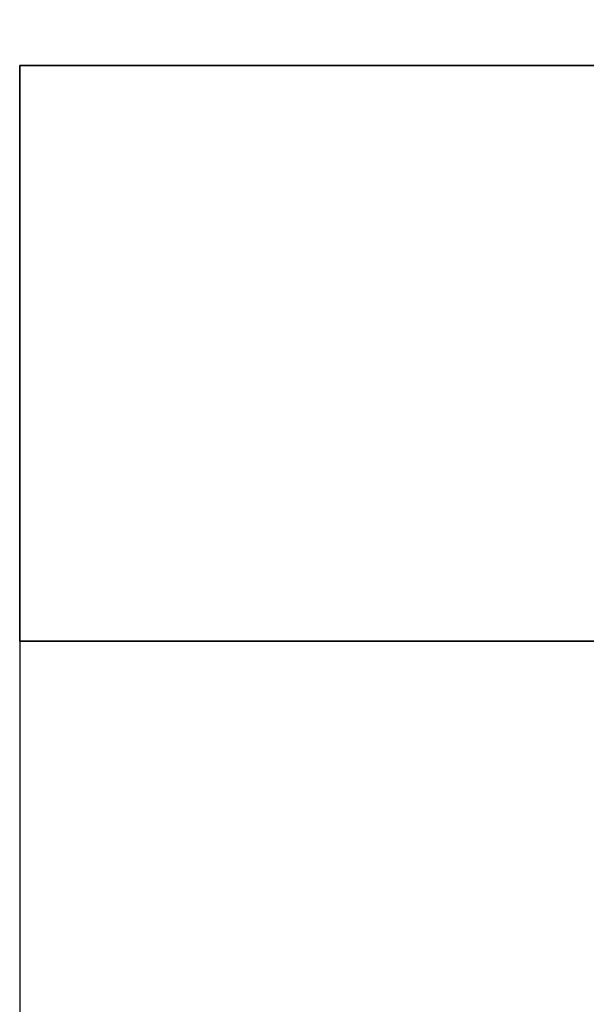
# Model space of a CAD drawing. Units: millimetres. Extents: x 12558 to 18939, y 1658 to 5328.
# Drawn here: x 13558 to 13970, y 3115 to 3832 of the extents above; entities that cross this region are included whole.
import ezdxf

# ---------------------------------------------------------------- set-up
doc = ezdxf.new("R2010")
doc.units = ezdxf.units.MM
doc.layers.get('0').update_dxf_attribs({"color": 153})
doc.layers.add('033', color=250, linetype='Continuous', lineweight=25)
doc.layers.add('PDF _0', color=7, linetype='Continuous')
doc.styles.get("Standard").update_dxf_attribs({"font": 'ariali.ttf', "height": 150})
doc.dimstyles.new('Стиль 150', dxfattribs={"dimtxt": 150, "dimasz": 150, "dimexe": 50, "dimexo": 0, "dimgap": 50, "dimtad": 1, "dimdec": 0, "dimdsep": 32, "dimtxsty": 'Standard', "dimcen": 150, "dimclrd": 256, "dimclre": 256, "dimadec": 0, "dimazin": 0, "dimtfac": 1, "dimtdec": 0, "dimtmove": 0, "dimatfit": 3, "dimfxl": 0, "dimlwd": -1, "dimarcsym": 0})

# ---------------------------------------------------------------- blocks, each defined once
blk = doc.blocks.new('ty43')
at = {"color": 7, "lineweight": 25}
blk.add_arc((13789.46, 3589.31), 1231.67, 100.8415, 259.1585, dxfattribs=at)
at = {"layer": 'PDF _0', "color": 7, "lineweight": 25}
blk.add_lwpolyline([(13557.8, 3379.63), (13557.8, 3799), (17352.34, 3799), (17352.34, 3379.63), (13557.8, 3379.63), (17352.34, 3379.63), (17352.34, 3799), (13557.8, 3799)], close=True, dxfattribs=at)
for points in [[(13557.8, 3799), (13557.8, 3799)], [(13557.8, 3799), (13557.8, 3799)], [(13557.8, 3799), (13557.8, 3799)], [(13557.8, 3379.63), (13557.8, 3379.63)], [(13557.8, 3379.63), (13557.8, 3379.63)], [(13557.8, 3379.63), (13557.8, 3379.63)]]:
    blk.add_lwpolyline(points, dxfattribs=at)
blk = doc.blocks.new('*D15')
at = {"layer": '033', "lineweight": -2}
for p, q in [((12557.8, 3589.31), (12557.8, 1657.99)), ((18352.34, 3589.31), (18352.34, 1657.99))]:
    blk.add_line(p, q, dxfattribs=at)
at = {"layer": '033'}
blk.add_line((12707.8, 1707.99), (18202.34, 1707.99), dxfattribs=at)
for points in [[(12707.8, 1732.99), (12707.8, 1682.99), (12557.8, 1707.99)], [(18202.34, 1732.99), (18202.34, 1682.99), (18352.34, 1707.99)]]:
    blk.add_solid(points, dxfattribs=at)
at = {"layer": 'Defpoints', "color": 0}
for p in [(12557.8, 3589.31), (18352.34, 3589.31), (18352.34, 1707.99)]:
    blk.add_point(p, dxfattribs=at)
at = {"layer": '033', "color": 0, "insert": (15538.87, 1834.63), "char_height": 150, "attachment_point": 5}
blk.add_mtext('5800', dxfattribs=at)
blk = doc.blocks.new('*D17')
at = {"layer": '033', "lineweight": -2}
for p, q in [((13557.8, 3379.63), (13557.8, 2413.29)), ((17352.34, 3379.63), (17352.34, 2413.29))]:
    blk.add_line(p, q, dxfattribs=at)
at = {"layer": '033'}
blk.add_line((13707.8, 2463.29), (17202.34, 2463.29), dxfattribs=at)
for points in [[(13707.8, 2488.29), (13707.8, 2438.29), (13557.8, 2463.29)], [(17202.34, 2488.29), (17202.34, 2438.29), (17352.34, 2463.29)]]:
    blk.add_solid(points, dxfattribs=at)
at = {"layer": 'Defpoints', "color": 0}
for p in [(13557.8, 3379.63), (17352.34, 3379.63), (17352.34, 2463.29)]:
    blk.add_point(p, dxfattribs=at)
at = {"layer": '033', "color": 0, "insert": (15455.07, 2589.93), "char_height": 150, "attachment_point": 5}
blk.add_mtext('3800', dxfattribs=at)

msp = doc.modelspace()

# ---------------------------------------------------------------- block references
at = {"layer": '033', "color": 7, "lineweight": 25}
msp.add_blockref('ty43', (0, 0), dxfattribs=at)

# ---------------------------------------------------------------- dimensions: what is measured, and where the dimension line sits
at = {"layer": '033'}
dim = msp.add_linear_dim(base=(18352.34, 1707.99), p1=(12557.8, 3589.31), p2=(18352.34, 3589.31), text='5800', dimstyle='Стиль 150', dxfattribs=at)
dim.commit()
dim.dimension.update_dxf_attribs({"geometry": '*D15', "text_midpoint": (15538.87, 1707.99), "dimtype": 160})
dim = msp.add_linear_dim(base=(17352.34, 2463.29), p1=(13557.8, 3379.63), p2=(17352.34, 3379.63), text='3800', dimstyle='Стиль 150', dxfattribs=at)
dim.commit()
dim.dimension.update_dxf_attribs({"geometry": '*D17', "text_midpoint": (15455.07, 2589.93)})

doc.saveas('drawing.dxf')
